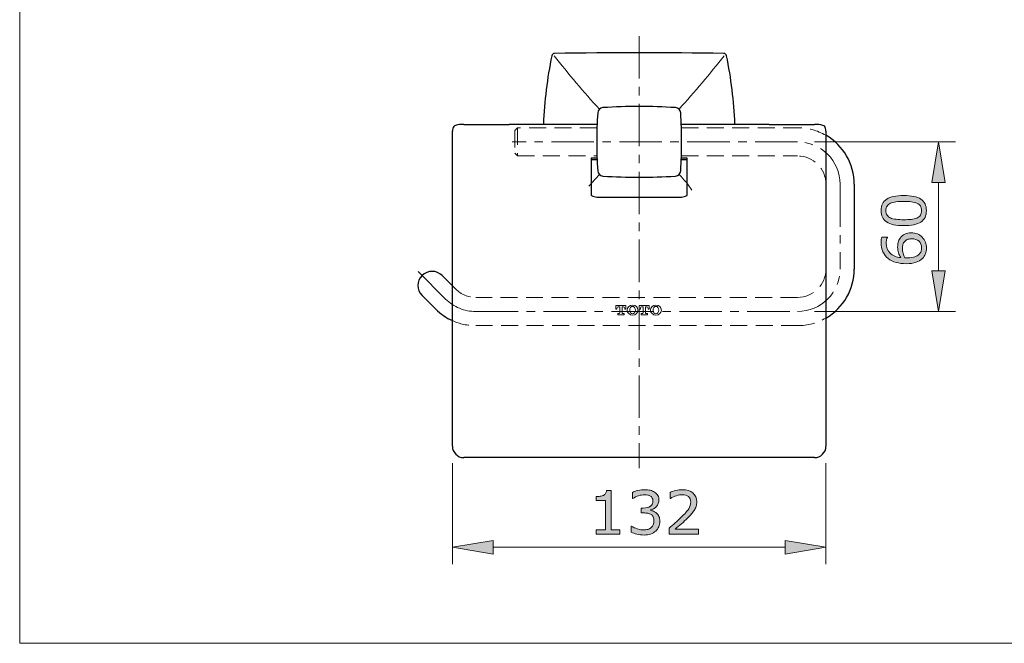
# Model space of a CAD drawing. Units: inches. Extents: x 5 to 63, y 5 to 46.9.
# Drawn here: x 5 to 34, y 5 to 23.4 of the extents above; entities that cross this region are included whole.
import ezdxf

# ---------------------------------------------------------------- set-up
doc = ezdxf.new("R2010")
doc.units = ezdxf.units.IN
doc.header["$MEASUREMENT"] = 0
doc.linetypes.add('CENTER', pattern=[2, 1.25, -0.25, 0.25, -0.25])
doc.linetypes.add('DASHED', pattern=[0.75, 0.5, -0.25])
for name, color, linetype, lineweight in [('BAYANG', 7, 'DASHED', 13), ('BENDA', 7, 'Continuous', 30), ('BIDANG', 7, 'Continuous', 13), ('CENTER', 7, 'CENTER', 13), ('SLD-0_0', 7, 'Continuous', 13), ('UKUR', 7, 'Continuous', 13)]:
    doc.layers.add(name, color=color, linetype=linetype, lineweight=lineweight)

msp = doc.modelspace()

# ---------------------------------------------------------------- hatches: boundary and pattern name
at = {"layer": 'UKUR'}
h = msp.add_hatch(color=256, dxfattribs=at)
h.dxf.hatch_style = 2
h.paths.add_polyline_path([(31.906, 18.596), (32.306, 18.596), (32.106, 19.796)])
h = msp.add_hatch(color=256, dxfattribs=at)
h.dxf.hatch_style = 2
edge = h.paths.add_edge_path()
edge.add_spline(control_points=[(31.08, 18.214), (31.31, 18.214), (31.479, 18.178), (31.587, 18.106), (31.695, 18.034), (31.749, 17.922), (31.749, 17.77), (31.749, 17.616), (31.694, 17.504), (31.585, 17.433), (31.476, 17.362), (31.308, 17.326), (31.082, 17.326), (30.854, 17.326), (30.685, 17.363), (30.576, 17.434), (30.468, 17.506), (30.413, 17.618), (30.413, 17.77), (30.413, 17.924), (30.468, 18.036), (30.579, 18.107), (30.689, 18.178), (30.857, 18.214), (31.08, 18.214)], knot_values=[0, 0, 0, 0, 1, 1, 1, 2, 2, 2, 3, 3, 3, 4, 4, 4, 5, 5, 5, 6, 6, 6, 7, 7, 7, 8, 8, 8, 8], degree=3, periodic=0)
edge = h.paths.add_edge_path()
edge.add_spline(control_points=[(31.471, 17.988), (31.425, 18.008), (31.37, 18.021), (31.307, 18.028), (31.244, 18.035), (31.168, 18.039), (31.08, 18.039), (30.993, 18.039), (30.917, 18.035), (30.852, 18.028), (30.788, 18.021), (30.734, 18.007), (30.689, 17.986), (30.645, 17.966), (30.611, 17.939), (30.589, 17.904), (30.566, 17.87), (30.555, 17.825), (30.555, 17.77), (30.555, 17.716), (30.566, 17.672), (30.589, 17.636), (30.611, 17.601), (30.645, 17.573), (30.69, 17.552), (30.733, 17.533), (30.788, 17.519), (30.857, 17.512), (30.925, 17.505), (31, 17.501), (31.082, 17.501), (31.171, 17.501), (31.246, 17.505), (31.306, 17.511), (31.367, 17.517), (31.421, 17.531), (31.469, 17.551), (31.513, 17.57), (31.548, 17.597), (31.571, 17.632), (31.595, 17.666), (31.607, 17.713), (31.607, 17.77), (31.607, 17.824), (31.595, 17.869), (31.573, 17.905), (31.55, 17.94), (31.517, 17.968), (31.471, 17.988)], knot_values=[0, 0, 0, 0, 1, 1, 1, 2, 2, 2, 3, 3, 3, 4, 4, 4, 5, 5, 5, 6, 6, 6, 7, 7, 7, 8, 8, 8, 9, 9, 9, 10, 10, 10, 11, 11, 11, 12, 12, 12, 13, 13, 13, 14, 14, 14, 15, 15, 15, 16, 16, 16, 16], degree=3, periodic=0)
h = msp.add_hatch(color=256, dxfattribs=at)
h.dxf.hatch_style = 2
edge = h.paths.add_edge_path()
edge.add_spline(control_points=[(31.306, 17.113), (31.436, 17.113), (31.542, 17.07), (31.625, 16.984), (31.707, 16.898), (31.749, 16.793), (31.749, 16.668), (31.749, 16.605), (31.739, 16.547), (31.719, 16.496), (31.7, 16.444), (31.671, 16.399), (31.632, 16.359), (31.584, 16.309), (31.521, 16.271), (31.443, 16.245), (31.364, 16.218), (31.269, 16.204), (31.158, 16.204), (31.045, 16.204), (30.944, 16.217), (30.856, 16.241), (30.768, 16.266), (30.69, 16.305), (30.622, 16.358), (30.557, 16.408), (30.506, 16.474), (30.47, 16.554), (30.433, 16.634), (30.415, 16.727), (30.415, 16.833), (30.415, 16.866), (30.416, 16.895), (30.419, 16.918), (30.422, 16.941), (30.427, 16.964), (30.434, 16.988), (30.434, 16.988), (30.599, 16.988), (30.599, 16.988), (30.599, 16.988), (30.599, 16.979), (30.599, 16.979), (30.591, 16.963), (30.582, 16.939), (30.575, 16.906), (30.567, 16.874), (30.563, 16.841), (30.563, 16.807), (30.563, 16.683), (30.602, 16.585), (30.679, 16.511), (30.756, 16.438), (30.861, 16.395), (30.992, 16.383), (30.963, 16.431), (30.941, 16.479), (30.925, 16.525), (30.91, 16.572), (30.902, 16.627), (30.902, 16.688), (30.902, 16.742), (30.908, 16.791), (30.917, 16.832), (30.927, 16.874), (30.948, 16.917), (30.978, 16.96), (31.013, 17.011), (31.058, 17.049), (31.111, 17.075), (31.165, 17.1), (31.229, 17.113), (31.306, 17.113)], knot_values=[0, 0, 0, 0, 1, 1, 1, 2, 2, 2, 3, 3, 3, 4, 4, 4, 5, 5, 5, 6, 6, 6, 7, 7, 7, 8, 8, 8, 9, 9, 9, 10, 10, 10, 11, 11, 11, 12, 12, 12, 13, 13, 13, 14, 14, 14, 15, 15, 15, 16, 16, 16, 17, 17, 17, 18, 18, 18, 19, 19, 19, 20, 20, 20, 21, 21, 21, 22, 22, 22, 23, 23, 23, 24, 24, 24, 24], degree=3, periodic=0)
edge = h.paths.add_edge_path()
edge.add_spline(control_points=[(31.313, 16.938), (31.259, 16.938), (31.215, 16.93), (31.18, 16.914), (31.145, 16.898), (31.115, 16.872), (31.089, 16.836), (31.07, 16.81), (31.058, 16.78), (31.053, 16.748), (31.047, 16.716), (31.044, 16.683), (31.044, 16.647), (31.044, 16.598), (31.049, 16.553), (31.061, 16.511), (31.073, 16.47), (31.09, 16.426), (31.115, 16.382), (31.127, 16.381), (31.139, 16.38), (31.151, 16.379), (31.163, 16.379), (31.178, 16.379), (31.196, 16.379), (31.286, 16.379), (31.358, 16.388), (31.41, 16.407), (31.463, 16.426), (31.505, 16.451), (31.535, 16.484), (31.56, 16.51), (31.579, 16.539), (31.591, 16.57), (31.602, 16.6), (31.608, 16.634), (31.608, 16.67), (31.608, 16.753), (31.583, 16.819), (31.532, 16.866), (31.481, 16.914), (31.408, 16.938), (31.313, 16.938)], knot_values=[0, 0, 0, 0, 1, 1, 1, 2, 2, 2, 3, 3, 3, 4, 4, 4, 5, 5, 5, 6, 6, 6, 7, 7, 7, 8, 8, 8, 9, 9, 9, 10, 10, 10, 11, 11, 11, 12, 12, 12, 13, 13, 13, 14, 14, 14, 14], degree=3, periodic=0)
h = msp.add_hatch(color=256, dxfattribs=at)
h.dxf.hatch_style = 2
h.paths.add_polyline_path([(31.906, 15.996), (32.306, 15.996), (32.106, 14.795)])
h = msp.add_hatch(color=256, dxfattribs=at)
h.dxf.hatch_style = 2
edge = h.paths.add_edge_path()
edge.add_spline(control_points=[(22.721, 8.234), (22.721, 8.234), (22.026, 8.234), (22.026, 8.234), (22.026, 8.234), (22.026, 8.365), (22.026, 8.365), (22.026, 8.365), (22.293, 8.365), (22.293, 8.365), (22.293, 8.365), (22.293, 9.225), (22.293, 9.225), (22.293, 9.225), (22.026, 9.225), (22.026, 9.225), (22.026, 9.225), (22.026, 9.342), (22.026, 9.342), (22.063, 9.342), (22.101, 9.346), (22.143, 9.352), (22.184, 9.358), (22.215, 9.367), (22.237, 9.378), (22.263, 9.392), (22.284, 9.411), (22.299, 9.433), (22.314, 9.455), (22.323, 9.484), (22.325, 9.522), (22.325, 9.522), (22.459, 9.522), (22.459, 9.522), (22.459, 9.522), (22.459, 8.365), (22.459, 8.365), (22.459, 8.365), (22.721, 8.365), (22.721, 8.365), (22.721, 8.365), (22.721, 8.234), (22.721, 8.234)], knot_values=[0, 0, 0, 0, 1, 1, 1, 2, 2, 2, 3, 3, 3, 4, 4, 4, 5, 5, 5, 6, 6, 6, 7, 7, 7, 8, 8, 8, 9, 9, 9, 10, 10, 10, 11, 11, 11, 12, 12, 12, 13, 13, 13, 14, 14, 14, 14], degree=3, periodic=0)
h = msp.add_hatch(color=256, dxfattribs=at)
h.dxf.hatch_style = 2
edge = h.paths.add_edge_path()
edge.add_spline(control_points=[(23.803, 8.852), (23.831, 8.828), (23.853, 8.797), (23.871, 8.759), (23.889, 8.722), (23.898, 8.674), (23.898, 8.614), (23.898, 8.556), (23.887, 8.502), (23.866, 8.453), (23.845, 8.405), (23.815, 8.362), (23.776, 8.326), (23.733, 8.285), (23.683, 8.256), (23.624, 8.237), (23.566, 8.217), (23.502, 8.208), (23.433, 8.208), (23.361, 8.208), (23.291, 8.216), (23.222, 8.233), (23.153, 8.25), (23.097, 8.269), (23.053, 8.289), (23.053, 8.289), (23.053, 8.469), (23.053, 8.469), (23.053, 8.469), (23.065, 8.469), (23.065, 8.469), (23.114, 8.437), (23.172, 8.41), (23.238, 8.389), (23.304, 8.367), (23.368, 8.357), (23.429, 8.357), (23.465, 8.357), (23.504, 8.363), (23.545, 8.375), (23.585, 8.387), (23.618, 8.405), (23.644, 8.428), (23.67, 8.454), (23.69, 8.481), (23.703, 8.512), (23.716, 8.542), (23.722, 8.581), (23.722, 8.628), (23.722, 8.673), (23.715, 8.711), (23.7, 8.742), (23.686, 8.772), (23.665, 8.795), (23.639, 8.813), (23.614, 8.83), (23.582, 8.843), (23.546, 8.849), (23.509, 8.856), (23.469, 8.859), (23.426, 8.859), (23.426, 8.859), (23.349, 8.859), (23.349, 8.859), (23.349, 8.859), (23.349, 9.002), (23.349, 9.002), (23.349, 9.002), (23.409, 9.002), (23.409, 9.002), (23.497, 9.002), (23.566, 9.02), (23.618, 9.057), (23.67, 9.093), (23.696, 9.147), (23.696, 9.217), (23.696, 9.248), (23.69, 9.275), (23.676, 9.298), (23.663, 9.321), (23.645, 9.341), (23.621, 9.356), (23.596, 9.37), (23.57, 9.381), (23.542, 9.387), (23.514, 9.392), (23.482, 9.395), (23.446, 9.395), (23.392, 9.395), (23.334, 9.385), (23.272, 9.366), (23.211, 9.346), (23.153, 9.319), (23.098, 9.283), (23.098, 9.283), (23.09, 9.283), (23.09, 9.283), (23.09, 9.283), (23.09, 9.463), (23.09, 9.463), (23.13, 9.483), (23.185, 9.502), (23.253, 9.519), (23.321, 9.536), (23.387, 9.544), (23.451, 9.544), (23.513, 9.544), (23.568, 9.538), (23.616, 9.527), (23.664, 9.515), (23.707, 9.497), (23.745, 9.472), (23.787, 9.444), (23.818, 9.411), (23.839, 9.372), (23.861, 9.333), (23.871, 9.287), (23.871, 9.235), (23.871, 9.164), (23.846, 9.102), (23.796, 9.048), (23.745, 8.995), (23.686, 8.962), (23.618, 8.948), (23.618, 8.948), (23.618, 8.936), (23.618, 8.936), (23.645, 8.931), (23.677, 8.922), (23.713, 8.907), (23.748, 8.892), (23.778, 8.874), (23.803, 8.852)], knot_values=[0, 0, 0, 0, 1, 1, 1, 2, 2, 2, 3, 3, 3, 4, 4, 4, 5, 5, 5, 6, 6, 6, 7, 7, 7, 8, 8, 8, 9, 9, 9, 10, 10, 10, 11, 11, 11, 12, 12, 12, 13, 13, 13, 14, 14, 14, 15, 15, 15, 16, 16, 16, 17, 17, 17, 18, 18, 18, 19, 19, 19, 20, 20, 20, 21, 21, 21, 22, 22, 22, 23, 23, 23, 24, 24, 24, 25, 25, 25, 26, 26, 26, 27, 27, 27, 28, 28, 28, 29, 29, 29, 30, 30, 30, 31, 31, 31, 32, 32, 32, 33, 33, 33, 34, 34, 34, 35, 35, 35, 36, 36, 36, 37, 37, 37, 38, 38, 38, 39, 39, 39, 40, 40, 40, 41, 41, 41, 42, 42, 42, 43, 43, 43, 44, 44, 44, 44], degree=3, periodic=0)
h = msp.add_hatch(color=256, dxfattribs=at)
h.dxf.hatch_style = 2
edge = h.paths.add_edge_path()
edge.add_spline(control_points=[(25.038, 8.234), (25.038, 8.234), (24.169, 8.234), (24.169, 8.234), (24.169, 8.234), (24.169, 8.415), (24.169, 8.415), (24.23, 8.466), (24.29, 8.518), (24.351, 8.57), (24.411, 8.621), (24.468, 8.673), (24.52, 8.724), (24.63, 8.831), (24.706, 8.916), (24.747, 8.979), (24.787, 9.041), (24.808, 9.109), (24.808, 9.182), (24.808, 9.249), (24.786, 9.301), (24.742, 9.339), (24.698, 9.376), (24.637, 9.395), (24.558, 9.395), (24.506, 9.395), (24.449, 9.386), (24.388, 9.368), (24.327, 9.349), (24.268, 9.321), (24.21, 9.283), (24.21, 9.283), (24.201, 9.283), (24.201, 9.283), (24.201, 9.283), (24.201, 9.464), (24.201, 9.464), (24.242, 9.484), (24.296, 9.503), (24.364, 9.519), (24.433, 9.536), (24.498, 9.544), (24.562, 9.544), (24.694, 9.544), (24.797, 9.513), (24.872, 9.449), (24.946, 9.385), (24.984, 9.299), (24.984, 9.191), (24.984, 9.142), (24.977, 9.096), (24.965, 9.054), (24.953, 9.012), (24.934, 8.972), (24.91, 8.934), (24.888, 8.899), (24.862, 8.864), (24.832, 8.829), (24.801, 8.795), (24.765, 8.756), (24.722, 8.714), (24.66, 8.654), (24.597, 8.596), (24.531, 8.539), (24.466, 8.483), (24.405, 8.43), (24.348, 8.382), (24.348, 8.382), (25.038, 8.382), (25.038, 8.382), (25.038, 8.382), (25.038, 8.234), (25.038, 8.234)], knot_values=[0, 0, 0, 0, 1, 1, 1, 2, 2, 2, 3, 3, 3, 4, 4, 4, 5, 5, 5, 6, 6, 6, 7, 7, 7, 8, 8, 8, 9, 9, 9, 10, 10, 10, 11, 11, 11, 12, 12, 12, 13, 13, 13, 14, 14, 14, 15, 15, 15, 16, 16, 16, 17, 17, 17, 18, 18, 18, 19, 19, 19, 20, 20, 20, 21, 21, 21, 22, 22, 22, 23, 23, 23, 24, 24, 24, 24], degree=3, periodic=0)
h = msp.add_hatch(color=256, dxfattribs=at)
h.dxf.hatch_style = 2
h.paths.add_polyline_path([(18.989, 8.049), (18.989, 7.649), (17.789, 7.85)])
h = msp.add_hatch(color=256, dxfattribs=at)
h.dxf.hatch_style = 2
h.paths.add_polyline_path([(27.589, 8.049), (27.589, 7.649), (28.789, 7.85)])

# ---------------------------------------------------------------- linework, layer by layer
at = {"layer": 'BAYANG'}
for p, q in [((19.706, 20.212), (19.622, 20.129)), ((19.622, 20.129), (19.622, 19.462)), ((19.706, 20.212), (19.706, 19.379)), ((22.045, 20.212), (19.706, 20.212)), ((24.532, 20.212), (27.956, 20.212)), ((19.622, 19.462), (19.706, 19.379)), ((19.706, 19.379), (22.046, 19.379)), ((24.532, 19.379), (27.956, 19.379)), ((27.956, 15.212), (18.473, 15.212)), ((18.473, 14.379), (27.956, 14.379))]:
    msp.add_line(p, q, dxfattribs=at)
for points in [[(28.789, 19.989), (28.536, 20.135), (28.248, 20.212), (27.956, 20.212)], [(28.789, 18.545), (28.789, 19.006), (28.416, 19.379), (27.956, 19.379)], [(27.956, 15.212), (28.416, 15.212), (28.789, 15.585), (28.789, 16.046)], [(17.884, 15.456), (18.04, 15.3), (18.252, 15.212), (18.473, 15.212)], [(17.789, 14.526), (18.004, 14.429), (18.237, 14.379), (18.473, 14.379)], [(27.956, 14.379), (28.248, 14.379), (28.536, 14.456), (28.789, 14.602)]]:
    msp.add_open_spline(points, degree=3, dxfattribs=at)
at = {"layer": 'BENDA'}
for p, q in [((18.122, 20.31), (19.455, 20.31)), ((19.455, 20.316), (22.049, 20.316)), ((19.455, 20.31), (19.455, 20.316)), ((24.528, 20.316), (27.122, 20.316)), ((27.122, 20.316), (27.122, 20.31)), ((27.122, 20.31), (28.455, 20.31)), ((17.789, 10.824), (17.789, 20.108)), ((28.789, 20.108), (28.789, 10.824)), ((21.872, 19.316), (21.872, 18.242)), ((22.048, 19.316), (21.872, 19.316)), ((21.872, 19.275), (22.049, 19.275)), ((24.528, 19.275), (24.705, 19.275)), ((24.705, 19.316), (24.53, 19.316)), ((24.705, 18.242), (24.705, 19.316)), ((29.622, 18.545), (29.622, 16.046)), ((22.08, 18.169), (24.497, 18.169)), ((17.789, 15.552), (17.484, 15.856)), ((17.884, 15.456), (17.789, 15.552)), ((16.895, 15.267), (17.295, 14.867)), ((28.455, 10.491), (18.122, 10.491))]:
    msp.add_line(p, q, dxfattribs=at)
for points in [[(20.716, 22.334), (20.578, 21.669), (20.495, 20.994), (20.467, 20.316)], [(20.796, 22.4), (20.758, 22.4), (20.724, 22.372), (20.716, 22.334)], [(25.781, 22.4), (24.12, 22.427), (22.458, 22.427), (20.796, 22.4)], [(25.861, 22.334), (25.854, 22.372), (25.82, 22.4), (25.781, 22.4)], [(26.111, 20.316), (26.083, 20.994), (25.999, 21.669), (25.861, 22.334)], [(22.067, 20.65), (22.029, 20.081), (22.029, 19.51), (22.067, 18.941)], [(22.223, 20.805), (22.139, 20.8), (22.072, 20.733), (22.067, 20.65)], [(24.355, 20.805), (23.645, 20.848), (22.933, 20.848), (22.223, 20.805)], [(24.511, 20.65), (24.505, 20.733), (24.438, 20.8), (24.355, 20.805)], [(24.511, 18.941), (24.548, 19.51), (24.548, 20.081), (24.511, 20.65)], [(18.122, 20.31), (18.041, 20.312), (17.959, 20.302), (17.88, 20.281)], [(28.697, 20.281), (28.618, 20.302), (28.537, 20.312), (28.455, 20.31)], [(17.798, 20.189), (17.794, 20.162), (17.791, 20.135), (17.789, 20.108)], [(17.88, 20.281), (17.837, 20.27), (17.804, 20.234), (17.798, 20.189)], [(28.78, 20.189), (28.774, 20.234), (28.741, 20.27), (28.697, 20.281)], [(28.789, 20.108), (28.787, 20.135), (28.784, 20.162), (28.78, 20.189)], [(29.622, 18.545), (29.622, 19.141), (29.304, 19.691), (28.789, 19.989)], [(22.067, 18.941), (22.072, 18.858), (22.139, 18.791), (22.223, 18.786)], [(24.355, 18.786), (24.438, 18.791), (24.505, 18.858), (24.511, 18.941)], [(22.223, 18.786), (22.933, 18.743), (23.645, 18.743), (24.355, 18.786)], [(21.872, 18.242), (21.871, 18.233), (21.875, 18.224), (21.881, 18.218)], [(21.881, 18.218), (21.894, 18.206), (21.91, 18.197), (21.926, 18.192)], [(21.926, 18.192), (21.976, 18.175), (22.028, 18.167), (22.08, 18.169)], [(24.497, 18.169), (24.55, 18.168), (24.603, 18.176), (24.653, 18.193)], [(24.653, 18.193), (24.667, 18.197), (24.681, 18.205), (24.693, 18.214)], [(24.693, 18.214), (24.701, 18.221), (24.705, 18.231), (24.705, 18.242)], [(17.484, 15.856), (17.321, 16.019), (17.058, 16.019), (16.895, 15.856)], [(28.789, 14.602), (29.304, 14.9), (29.622, 15.45), (29.622, 16.046)], [(16.895, 15.856), (16.732, 15.693), (16.732, 15.43), (16.895, 15.267)], [(17.295, 14.867), (17.438, 14.724), (17.605, 14.609), (17.789, 14.526)], [(17.789, 10.824), (17.788, 10.641), (17.936, 10.491), (18.12, 10.491)], [(28.455, 10.491), (28.639, 10.49), (28.788, 10.638), (28.789, 10.822)]]:
    msp.add_open_spline(points, degree=3, dxfattribs=at)
at = {"layer": 'BIDANG'}
for p, q in [((5.043, 44.017), (5.043, 5.017)), ((22.601, 14.97), (22.898, 14.97)), ((22.601, 14.868), (22.601, 14.97)), ((22.634, 14.868), (22.601, 14.868)), ((22.634, 14.88), (22.634, 14.868)), ((22.716, 14.936), (22.69, 14.936)), ((22.716, 14.756), (22.716, 14.936)), ((22.783, 14.936), (22.783, 14.756)), ((22.808, 14.936), (22.783, 14.936)), ((22.864, 14.868), (22.864, 14.88)), ((22.898, 14.868), (22.864, 14.868)), ((22.898, 14.97), (22.898, 14.868)), ((23.289, 14.97), (23.586, 14.97)), ((23.289, 14.868), (23.289, 14.97)), ((23.323, 14.868), (23.289, 14.868)), ((23.323, 14.88), (23.323, 14.868)), ((23.404, 14.936), (23.379, 14.936)), ((23.404, 14.756), (23.404, 14.936)), ((23.471, 14.936), (23.471, 14.756)), ((23.497, 14.936), (23.471, 14.936)), ((23.553, 14.868), (23.553, 14.88)), ((23.586, 14.868), (23.553, 14.868)), ((23.586, 14.97), (23.586, 14.868)), ((22.656, 14.735), (22.695, 14.735)), ((22.656, 14.702), (22.656, 14.735)), ((22.843, 14.702), (22.656, 14.702)), ((22.804, 14.735), (22.843, 14.735)), ((22.843, 14.735), (22.843, 14.702)), ((23.344, 14.735), (23.383, 14.735)), ((23.344, 14.702), (23.344, 14.735)), ((23.531, 14.702), (23.344, 14.702)), ((23.492, 14.735), (23.531, 14.735)), ((23.531, 14.735), (23.531, 14.702)), ((5.043, 5.017), (63.043, 5.017))]:
    msp.add_line(p, q, dxfattribs=at)
for points in [[(20.781, 22.335), (21.21, 21.796), (21.655, 21.269), (22.116, 20.757)], [(24.462, 20.757), (24.923, 21.269), (25.368, 21.796), (25.797, 22.335)], [(22.116, 18.834), (22.01, 18.722), (21.908, 18.606), (21.811, 18.487)], [(24.839, 18.373), (24.73, 18.54), (24.604, 18.694), (24.462, 18.834)], [(22.69, 14.936), (22.659, 14.936), (22.634, 14.911), (22.634, 14.88)], [(22.864, 14.88), (22.864, 14.911), (22.839, 14.936), (22.808, 14.936)], [(23.379, 14.936), (23.348, 14.936), (23.323, 14.911), (23.323, 14.88)], [(23.553, 14.88), (23.553, 14.911), (23.528, 14.936), (23.497, 14.936)], [(22.695, 14.735), (22.707, 14.735), (22.716, 14.745), (22.716, 14.756)], [(22.783, 14.756), (22.783, 14.745), (22.792, 14.735), (22.804, 14.735)], [(23.383, 14.735), (23.395, 14.735), (23.404, 14.745), (23.404, 14.756)], [(23.471, 14.756), (23.471, 14.745), (23.48, 14.735), (23.492, 14.735)]]:
    msp.add_open_spline(points, degree=3, dxfattribs=at)
for points in [[(22.933, 14.836), (22.933, 14.755), (23.005, 14.69), (23.094, 14.69), (23.182, 14.69), (23.254, 14.755), (23.254, 14.836), (23.254, 14.916), (23.182, 14.982), (23.094, 14.982), (23.005, 14.982), (22.933, 14.916), (22.933, 14.836)], [(23.094, 14.947), (23.047, 14.947), (23.01, 14.897), (23.01, 14.836), (23.01, 14.774), (23.047, 14.724), (23.094, 14.724), (23.14, 14.724), (23.177, 14.774), (23.177, 14.836), (23.177, 14.897), (23.14, 14.947), (23.094, 14.947)], [(23.621, 14.836), (23.621, 14.755), (23.693, 14.69), (23.782, 14.69), (23.87, 14.69), (23.942, 14.755), (23.942, 14.836), (23.942, 14.916), (23.87, 14.982), (23.782, 14.982), (23.693, 14.982), (23.621, 14.916), (23.621, 14.836)], [(23.782, 14.947), (23.736, 14.947), (23.698, 14.897), (23.698, 14.836), (23.698, 14.774), (23.736, 14.724), (23.782, 14.724), (23.828, 14.724), (23.865, 14.774), (23.865, 14.836), (23.865, 14.897), (23.828, 14.947), (23.782, 14.947)]]:
    msp.add_open_spline(points, degree=3, knots=[0, 0, 0, 0, 1, 1, 1, 2, 2, 2, 3, 3, 3, 4, 4, 4, 4], dxfattribs=at)
at = {"layer": 'CENTER'}
for p, q in [((23.289, 22.914), (23.289, 10.18)), ((27.956, 19.796), (19.545, 19.796)), ((29.205, 18.545), (29.205, 16.046)), ((17.589, 15.162), (16.777, 15.974)), ((18.473, 14.795), (27.956, 14.795))]:
    msp.add_line(p, q, dxfattribs=at)
for points in [[(29.205, 18.545), (29.205, 19.236), (28.646, 19.796), (27.956, 19.796)], [(27.956, 14.795), (28.646, 14.795), (29.205, 15.355), (29.205, 16.046)], [(17.589, 15.162), (17.824, 14.927), (18.142, 14.795), (18.473, 14.795)]]:
    msp.add_open_spline(points, degree=3, dxfattribs=at)
at = {"layer": 'SLD-0_0'}
for p, q in [((19.706, 20.212), (19.622, 20.129)), ((17.955, 14.795), (17.955, 14.795))]:
    msp.add_line(p, q, dxfattribs=at)
at = {"layer": 'UKUR'}
for p, q in [((27.956, 19.796), (27.956, 19.796)), ((28.455, 19.796), (32.606, 19.796)), ((32.106, 19.796), (31.906, 18.596)), ((32.306, 18.596), (32.106, 19.796)), ((31.906, 18.596), (32.306, 18.596)), ((32.106, 18.596), (32.106, 15.996)), ((31.906, 15.996), (32.306, 15.996)), ((32.106, 14.795), (31.906, 15.996)), ((32.306, 15.996), (32.106, 14.795)), ((27.956, 14.795), (27.956, 14.795)), ((28.455, 14.795), (32.606, 14.795)), ((32.106, 14.795), (32.106, 14.795)), ((17.789, 10.822), (17.789, 10.822)), ((28.789, 10.824), (28.789, 10.824)), ((17.789, 10.322), (17.789, 7.349)), ((28.789, 10.324), (28.789, 7.349)), ((17.789, 7.85), (18.989, 8.049)), ((17.789, 7.85), (17.789, 7.85)), ((18.989, 7.649), (17.789, 7.85)), ((18.989, 8.049), (18.989, 7.649)), ((27.589, 7.85), (18.989, 7.85)), ((27.589, 8.049), (27.589, 7.649)), ((28.789, 7.85), (27.589, 8.049)), ((27.589, 7.649), (28.789, 7.85))]:
    msp.add_line(p, q, dxfattribs=at)
for points, knots in [([(31.08, 18.214), (31.31, 18.214), (31.479, 18.178), (31.587, 18.106), (31.695, 18.034), (31.749, 17.922), (31.749, 17.77), (31.749, 17.616), (31.694, 17.504), (31.585, 17.433), (31.476, 17.362), (31.308, 17.326), (31.082, 17.326), (30.854, 17.326), (30.685, 17.363), (30.576, 17.434), (30.468, 17.506), (30.413, 17.618), (30.413, 17.77), (30.413, 17.924), (30.468, 18.036), (30.579, 18.107), (30.689, 18.178), (30.857, 18.214), (31.08, 18.214)], [0, 0, 0, 0, 1, 1, 1, 2, 2, 2, 3, 3, 3, 4, 4, 4, 5, 5, 5, 6, 6, 6, 7, 7, 7, 8, 8, 8, 8]), ([(31.471, 17.988), (31.425, 18.008), (31.37, 18.021), (31.307, 18.028), (31.244, 18.035), (31.168, 18.039), (31.08, 18.039), (30.993, 18.039), (30.917, 18.035), (30.852, 18.028), (30.788, 18.021), (30.734, 18.007), (30.689, 17.986), (30.645, 17.966), (30.611, 17.939), (30.589, 17.904), (30.566, 17.87), (30.555, 17.825), (30.555, 17.77), (30.555, 17.716), (30.566, 17.672), (30.589, 17.636), (30.611, 17.601), (30.645, 17.573), (30.69, 17.552), (30.733, 17.533), (30.788, 17.519), (30.857, 17.512), (30.925, 17.505), (31, 17.501), (31.082, 17.501), (31.171, 17.501), (31.246, 17.505), (31.306, 17.511), (31.367, 17.517), (31.421, 17.531), (31.469, 17.551), (31.513, 17.57), (31.548, 17.597), (31.571, 17.632), (31.595, 17.666), (31.607, 17.713), (31.607, 17.77), (31.607, 17.824), (31.595, 17.869), (31.573, 17.905), (31.55, 17.94), (31.517, 17.968), (31.471, 17.988)], [0, 0, 0, 0, 1, 1, 1, 2, 2, 2, 3, 3, 3, 4, 4, 4, 5, 5, 5, 6, 6, 6, 7, 7, 7, 8, 8, 8, 9, 9, 9, 10, 10, 10, 11, 11, 11, 12, 12, 12, 13, 13, 13, 14, 14, 14, 15, 15, 15, 16, 16, 16, 16]), ([(31.306, 17.113), (31.436, 17.113), (31.542, 17.07), (31.625, 16.984), (31.707, 16.898), (31.749, 16.793), (31.749, 16.668), (31.749, 16.605), (31.739, 16.547), (31.719, 16.496), (31.7, 16.444), (31.671, 16.399), (31.632, 16.359), (31.584, 16.309), (31.521, 16.271), (31.443, 16.245), (31.364, 16.218), (31.269, 16.204), (31.158, 16.204), (31.045, 16.204), (30.944, 16.217), (30.856, 16.241), (30.768, 16.266), (30.69, 16.305), (30.622, 16.358), (30.557, 16.408), (30.506, 16.474), (30.47, 16.554), (30.433, 16.634), (30.415, 16.727), (30.415, 16.833), (30.415, 16.866), (30.416, 16.895), (30.419, 16.918), (30.422, 16.941), (30.427, 16.964), (30.434, 16.988), (30.434, 16.988), (30.599, 16.988), (30.599, 16.988), (30.599, 16.988), (30.599, 16.979), (30.599, 16.979), (30.591, 16.963), (30.582, 16.939), (30.575, 16.906), (30.567, 16.874), (30.563, 16.841), (30.563, 16.807), (30.563, 16.683), (30.602, 16.585), (30.679, 16.511), (30.756, 16.438), (30.861, 16.395), (30.992, 16.383), (30.963, 16.431), (30.941, 16.479), (30.925, 16.525), (30.91, 16.572), (30.902, 16.627), (30.902, 16.688), (30.902, 16.742), (30.908, 16.791), (30.917, 16.832), (30.927, 16.874), (30.948, 16.917), (30.978, 16.96), (31.013, 17.011), (31.058, 17.049), (31.111, 17.075), (31.165, 17.1), (31.229, 17.113), (31.306, 17.113)], [0, 0, 0, 0, 1, 1, 1, 2, 2, 2, 3, 3, 3, 4, 4, 4, 5, 5, 5, 6, 6, 6, 7, 7, 7, 8, 8, 8, 9, 9, 9, 10, 10, 10, 11, 11, 11, 12, 12, 12, 13, 13, 13, 14, 14, 14, 15, 15, 15, 16, 16, 16, 17, 17, 17, 18, 18, 18, 19, 19, 19, 20, 20, 20, 21, 21, 21, 22, 22, 22, 23, 23, 23, 24, 24, 24, 24]), ([(31.313, 16.938), (31.259, 16.938), (31.215, 16.93), (31.18, 16.914), (31.145, 16.898), (31.115, 16.872), (31.089, 16.836), (31.07, 16.81), (31.058, 16.78), (31.053, 16.748), (31.047, 16.716), (31.044, 16.683), (31.044, 16.647), (31.044, 16.598), (31.049, 16.553), (31.061, 16.511), (31.073, 16.47), (31.09, 16.426), (31.115, 16.382), (31.127, 16.381), (31.139, 16.38), (31.151, 16.379), (31.163, 16.379), (31.178, 16.379), (31.196, 16.379), (31.286, 16.379), (31.358, 16.388), (31.41, 16.407), (31.463, 16.426), (31.505, 16.451), (31.535, 16.484), (31.56, 16.51), (31.579, 16.539), (31.591, 16.57), (31.602, 16.6), (31.608, 16.634), (31.608, 16.67), (31.608, 16.753), (31.583, 16.819), (31.532, 16.866), (31.481, 16.914), (31.408, 16.938), (31.313, 16.938)], [0, 0, 0, 0, 1, 1, 1, 2, 2, 2, 3, 3, 3, 4, 4, 4, 5, 5, 5, 6, 6, 6, 7, 7, 7, 8, 8, 8, 9, 9, 9, 10, 10, 10, 11, 11, 11, 12, 12, 12, 13, 13, 13, 14, 14, 14, 14]), ([(22.721, 8.234), (22.721, 8.234), (22.026, 8.234), (22.026, 8.234), (22.026, 8.234), (22.026, 8.365), (22.026, 8.365), (22.026, 8.365), (22.293, 8.365), (22.293, 8.365), (22.293, 8.365), (22.293, 9.225), (22.293, 9.225), (22.293, 9.225), (22.026, 9.225), (22.026, 9.225), (22.026, 9.225), (22.026, 9.342), (22.026, 9.342), (22.063, 9.342), (22.101, 9.346), (22.143, 9.352), (22.184, 9.358), (22.215, 9.367), (22.237, 9.378), (22.263, 9.392), (22.284, 9.411), (22.299, 9.433), (22.314, 9.455), (22.323, 9.484), (22.325, 9.522), (22.325, 9.522), (22.459, 9.522), (22.459, 9.522), (22.459, 9.522), (22.459, 8.365), (22.459, 8.365), (22.459, 8.365), (22.721, 8.365), (22.721, 8.365), (22.721, 8.365), (22.721, 8.234), (22.721, 8.234)], [0, 0, 0, 0, 1, 1, 1, 2, 2, 2, 3, 3, 3, 4, 4, 4, 5, 5, 5, 6, 6, 6, 7, 7, 7, 8, 8, 8, 9, 9, 9, 10, 10, 10, 11, 11, 11, 12, 12, 12, 13, 13, 13, 14, 14, 14, 14]), ([(23.803, 8.852), (23.831, 8.828), (23.853, 8.797), (23.871, 8.759), (23.889, 8.722), (23.898, 8.674), (23.898, 8.614), (23.898, 8.556), (23.887, 8.502), (23.866, 8.453), (23.845, 8.405), (23.815, 8.362), (23.776, 8.326), (23.733, 8.285), (23.683, 8.256), (23.624, 8.237), (23.566, 8.217), (23.502, 8.208), (23.433, 8.208), (23.361, 8.208), (23.291, 8.216), (23.222, 8.233), (23.153, 8.25), (23.097, 8.269), (23.053, 8.289), (23.053, 8.289), (23.053, 8.469), (23.053, 8.469), (23.053, 8.469), (23.065, 8.469), (23.065, 8.469), (23.114, 8.437), (23.172, 8.41), (23.238, 8.389), (23.304, 8.367), (23.368, 8.357), (23.429, 8.357), (23.465, 8.357), (23.504, 8.363), (23.545, 8.375), (23.585, 8.387), (23.618, 8.405), (23.644, 8.428), (23.67, 8.454), (23.69, 8.481), (23.703, 8.512), (23.716, 8.542), (23.722, 8.581), (23.722, 8.628), (23.722, 8.673), (23.715, 8.711), (23.7, 8.742), (23.686, 8.772), (23.665, 8.795), (23.639, 8.813), (23.614, 8.83), (23.582, 8.843), (23.546, 8.849), (23.509, 8.856), (23.469, 8.859), (23.426, 8.859), (23.426, 8.859), (23.349, 8.859), (23.349, 8.859), (23.349, 8.859), (23.349, 9.002), (23.349, 9.002), (23.349, 9.002), (23.409, 9.002), (23.409, 9.002), (23.497, 9.002), (23.566, 9.02), (23.618, 9.057), (23.67, 9.093), (23.696, 9.147), (23.696, 9.217), (23.696, 9.248), (23.69, 9.275), (23.676, 9.298), (23.663, 9.321), (23.645, 9.341), (23.621, 9.356), (23.596, 9.37), (23.57, 9.381), (23.542, 9.387), (23.514, 9.392), (23.482, 9.395), (23.446, 9.395), (23.392, 9.395), (23.334, 9.385), (23.272, 9.366), (23.211, 9.346), (23.153, 9.319), (23.098, 9.283), (23.098, 9.283), (23.09, 9.283), (23.09, 9.283), (23.09, 9.283), (23.09, 9.463), (23.09, 9.463), (23.13, 9.483), (23.185, 9.502), (23.253, 9.519), (23.321, 9.536), (23.387, 9.544), (23.451, 9.544), (23.513, 9.544), (23.568, 9.538), (23.616, 9.527), (23.664, 9.515), (23.707, 9.497), (23.745, 9.472), (23.787, 9.444), (23.818, 9.411), (23.839, 9.372), (23.861, 9.333), (23.871, 9.287), (23.871, 9.235), (23.871, 9.164), (23.846, 9.102), (23.796, 9.048), (23.745, 8.995), (23.686, 8.962), (23.618, 8.948), (23.618, 8.948), (23.618, 8.936), (23.618, 8.936), (23.645, 8.931), (23.677, 8.922), (23.713, 8.907), (23.748, 8.892), (23.778, 8.874), (23.803, 8.852)], [0, 0, 0, 0, 1, 1, 1, 2, 2, 2, 3, 3, 3, 4, 4, 4, 5, 5, 5, 6, 6, 6, 7, 7, 7, 8, 8, 8, 9, 9, 9, 10, 10, 10, 11, 11, 11, 12, 12, 12, 13, 13, 13, 14, 14, 14, 15, 15, 15, 16, 16, 16, 17, 17, 17, 18, 18, 18, 19, 19, 19, 20, 20, 20, 21, 21, 21, 22, 22, 22, 23, 23, 23, 24, 24, 24, 25, 25, 25, 26, 26, 26, 27, 27, 27, 28, 28, 28, 29, 29, 29, 30, 30, 30, 31, 31, 31, 32, 32, 32, 33, 33, 33, 34, 34, 34, 35, 35, 35, 36, 36, 36, 37, 37, 37, 38, 38, 38, 39, 39, 39, 40, 40, 40, 41, 41, 41, 42, 42, 42, 43, 43, 43, 44, 44, 44, 44]), ([(25.038, 8.234), (25.038, 8.234), (24.169, 8.234), (24.169, 8.234), (24.169, 8.234), (24.169, 8.415), (24.169, 8.415), (24.23, 8.466), (24.29, 8.518), (24.351, 8.57), (24.411, 8.621), (24.468, 8.673), (24.52, 8.724), (24.63, 8.831), (24.706, 8.916), (24.747, 8.979), (24.787, 9.041), (24.808, 9.109), (24.808, 9.182), (24.808, 9.249), (24.786, 9.301), (24.742, 9.339), (24.698, 9.376), (24.637, 9.395), (24.558, 9.395), (24.506, 9.395), (24.449, 9.386), (24.388, 9.368), (24.327, 9.349), (24.268, 9.321), (24.21, 9.283), (24.21, 9.283), (24.201, 9.283), (24.201, 9.283), (24.201, 9.283), (24.201, 9.464), (24.201, 9.464), (24.242, 9.484), (24.296, 9.503), (24.364, 9.519), (24.433, 9.536), (24.498, 9.544), (24.562, 9.544), (24.694, 9.544), (24.797, 9.513), (24.872, 9.449), (24.946, 9.385), (24.984, 9.299), (24.984, 9.191), (24.984, 9.142), (24.977, 9.096), (24.965, 9.054), (24.953, 9.012), (24.934, 8.972), (24.91, 8.934), (24.888, 8.899), (24.862, 8.864), (24.832, 8.829), (24.801, 8.795), (24.765, 8.756), (24.722, 8.714), (24.66, 8.654), (24.597, 8.596), (24.531, 8.539), (24.466, 8.483), (24.405, 8.43), (24.348, 8.382), (24.348, 8.382), (25.038, 8.382), (25.038, 8.382), (25.038, 8.382), (25.038, 8.234), (25.038, 8.234)], [0, 0, 0, 0, 1, 1, 1, 2, 2, 2, 3, 3, 3, 4, 4, 4, 5, 5, 5, 6, 6, 6, 7, 7, 7, 8, 8, 8, 9, 9, 9, 10, 10, 10, 11, 11, 11, 12, 12, 12, 13, 13, 13, 14, 14, 14, 15, 15, 15, 16, 16, 16, 17, 17, 17, 18, 18, 18, 19, 19, 19, 20, 20, 20, 21, 21, 21, 22, 22, 22, 23, 23, 23, 24, 24, 24, 24])]:
    msp.add_open_spline(points, degree=3, knots=knots, dxfattribs=at)

doc.saveas('drawing.dxf')
